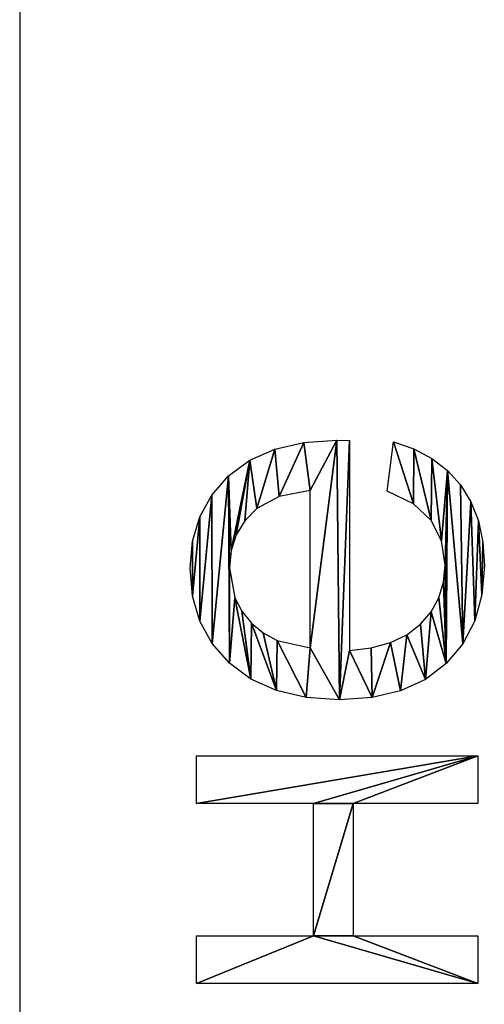
# Model space of a CAD drawing. Extents: x -127 to 134, y -121 to 17.
# Drawn here: x 132 to 134, y -36 to -31 of the extents above; entities that cross this region are included whole.
import ezdxf

# ---------------------------------------------------------------- set-up
doc = ezdxf.new("R2010")
doc.units = 0
doc.layers.get('0').update_dxf_attribs({"color": 13, "linetype": 'CONTINUOUS'})

# ---------------------------------------------------------------- blocks, each defined once
blk = doc.blocks.new('GROUP_2')
for p, q in [((258.9795, 101.5455), (258.9795, 76.5455)), ((260.6485, 88.458), (260.6485, 87.3956)), ((260.8403, 88.2018), (260.8712, 88.4513)), ((260.45, 87.409), (260.45, 88.2045)), ((259.8745, 86.8631), (261.2991, 86.8631)), ((259.8745, 86.6217), (259.8745, 86.8631)), ((261.2991, 86.8631), (261.2991, 86.6217)), ((260.4674, 86.6217), (259.8745, 86.6217)), ((260.4674, 85.9523), (260.4674, 86.6217)), ((260.6673, 86.6217), (260.6673, 85.9523)), ((261.2991, 86.6217), (260.6673, 86.6217)), ((259.8745, 85.9523), (260.4674, 85.9523)), ((259.8745, 85.7109), (259.8745, 85.9523)), ((260.6673, 85.9523), (261.2991, 85.9523)), ((261.2991, 85.9523), (261.2991, 85.7109)), ((261.2991, 85.7109), (259.8745, 85.7109))]:
    blk.add_line(p, q)
for points in [[(260.8712, 88.4513, 0), (260.9744, 88.4155, 0), (261.0654, 88.3671, 0), (261.1441, 88.3062, 0), (261.2106, 88.2327, 0), (261.2634, 88.1473, 0), (261.3011, 88.0509, 0), (261.3237, 87.9434, 0), (261.3313, 87.8249, 0), (261.3193, 87.6767, 0), (261.2832, 87.5447, 0), (261.223, 87.4289, 0), (261.1388, 87.3292, 0), (261.0329, 87.2491, 0), (260.9076, 87.1919, 0), (260.7629, 87.1576, 0), (260.5989, 87.1461, 0), (260.4292, 87.1577, 0), (260.2796, 87.1924, 0), (260.1502, 87.2503, 0), (260.0409, 87.3312, 0), (259.954, 87.4307, 0), (259.892, 87.5439, 0), (259.8548, 87.6708, 0), (259.8424, 87.8115, 0), (259.8545, 87.9478, 0), (259.891, 88.071, 0), (259.9518, 88.1812, 0), (260.0369, 88.2783, 0), (260.144, 88.3575, 0), (260.2709, 88.4141, 0), (260.4176, 88.448, 0), (260.5841, 88.4594, 0), (260.6485, 88.458, 0)], [(260.45, 88.2045, 0), (260.2927, 88.1736, 0), (260.1804, 88.1133, 0), (260.1194, 88.0513, 0), (260.0758, 87.9808, 0), (260.0496, 87.9018, 0), (260.0409, 87.8141, 0), (260.0687, 87.6611, 0), (260.1035, 87.5945, 0), (260.1522, 87.5345, 0), (260.2126, 87.4841, 0), (260.2823, 87.4464, 0), (260.45, 87.409, 0)], [(260.6485, 87.3956, 0), (260.759, 87.409, 0), (260.8558, 87.4355, 0), (260.9388, 87.4754, 0), (261.008, 87.5284, 0), (261.0626, 87.5918, 0), (261.1016, 87.6626, 0), (261.125, 87.7407, 0), (261.1328, 87.8262, 0), (261.1153, 87.9493, 0), (261.063, 88.0529, 0), (260.9725, 88.1371, 0), (260.8403, 88.2018, 0)]]:
    blk.add_polyline3d(points)
mesh = blk.add_polyface()
corners = [(260.0369, 88.2783), (260.0496, 87.9018), (260.0409, 87.8141), (260.144, 88.3575), (260.0758, 87.9808), (260.1194, 88.0513), (260.1804, 88.1133), (260.2709, 88.4141), (260.2927, 88.1736), (260.4176, 88.448), (260.45, 88.2045), (260.5841, 88.4594), (260.45, 87.409), (260.8712, 88.4513), (260.9725, 88.1371), (260.8403, 88.2018), (260.9744, 88.4155), (261.063, 88.0529), (261.0654, 88.3671), (261.1153, 87.9493), (261.1441, 88.3062), (261.1328, 87.8262), (261.1388, 87.3292), (261.223, 87.4289), (261.2106, 88.2327), (261.2634, 88.1473), (261.2832, 87.5447), (261.3011, 88.0509), (261.3193, 87.6767), (261.3237, 87.9434), (261.3313, 87.8249), (259.8545, 87.9478), (259.8548, 87.6708), (259.8424, 87.8115), (259.891, 88.071), (259.892, 87.5439), (259.9518, 88.1812), (259.954, 87.4307), (260.0409, 87.3312), (260.0687, 87.6611), (260.1502, 87.2503), (260.1035, 87.5945), (260.1522, 87.5345), (260.2796, 87.1924), (260.2126, 87.4841), (260.2823, 87.4464), (260.4292, 87.1577), (260.5989, 87.1461), (260.6485, 88.458), (260.6485, 87.3956), (260.7629, 87.1576), (260.759, 87.409), (260.8558, 87.4355), (260.9076, 87.1919), (260.9388, 87.4754), (261.0329, 87.2491), (261.008, 87.5284), (261.0626, 87.5918), (261.1016, 87.6626), (261.125, 87.7407)]
mesh.append_faces([[corners[k] for k in face] for face in [(13, 14, 15), (28, 29, 30), (31, 32, 33)]], dxfattribs={"vtx0": -1})
mesh.append_faces([[corners[k] for k in face] for face in [(1, 3, 4), (4, 3, 5), (5, 3, 6), (6, 7, 8), (8, 9, 10), (10, 11, 12), (14, 16, 17), (17, 18, 19), (19, 20, 21), (22, 20, 23), (23, 25, 26), (26, 27, 28), (32, 34, 35), (35, 36, 37), (37, 0, 38), (38, 39, 40), (40, 42, 43), (43, 45, 46), (46, 12, 47), (47, 49, 50), (50, 52, 53), (53, 54, 55), (55, 57, 22)]], dxfattribs={"vtx0": -1, "vtx1": -1})
mesh.append_faces([[corners[k] for k in face] for face in [(21, 20, 22), (38, 0, 2), (47, 12, 11)]], dxfattribs={"vtx0": -1, "vtx1": -1, "vtx2": -1})
mesh.append_faces([[corners[k] for k in face] for face in [(0, 1, 2), (1, 0, 3), (6, 3, 7), (8, 7, 9), (10, 9, 11), (14, 13, 16), (17, 16, 18), (19, 18, 20), (23, 20, 24), (23, 24, 25), (26, 25, 27), (28, 27, 29), (32, 31, 34), (35, 34, 36), (37, 36, 0), (38, 2, 39), (40, 39, 41), (40, 41, 42), (43, 42, 44), (43, 44, 45), (46, 45, 12), (47, 11, 48), (47, 48, 49), (50, 49, 51), (50, 51, 52), (53, 52, 54), (55, 54, 56), (55, 56, 57), (22, 57, 58), (22, 58, 59), (22, 59, 21)]], dxfattribs={"vtx0": -1, "vtx2": -1})
mesh = blk.add_polyface()
corners = [(261.2991, 86.8631), (259.8745, 86.6217), (259.8745, 86.8631), (260.4674, 86.6217), (260.6673, 86.6217), (260.4674, 85.9523), (261.2991, 86.6217), (259.8745, 85.7109), (259.8745, 85.9523), (261.2991, 85.7109), (260.6673, 85.9523), (261.2991, 85.9523)]
mesh.append_faces([[corners[k] for k in face] for face in [(0, 1, 2), (4, 0, 6), (5, 7, 8), (9, 10, 11)]], dxfattribs={"vtx0": -1})
mesh.append_faces([[corners[k] for k in face] for face in [(1, 0, 3), (3, 4, 5), (7, 5, 9), (10, 5, 4)]], dxfattribs={"vtx0": -1, "vtx1": -1})
mesh.append_faces([[corners[k] for k in face] for face in [(3, 0, 4), (9, 5, 10)]], dxfattribs={"vtx0": -1, "vtx1": -1, "vtx2": -1})

msp = doc.modelspace()

# ---------------------------------------------------------------- block references
msp.add_blockref('GROUP_2', (-127.4795, -121.2101))

doc.saveas('drawing.dxf')
